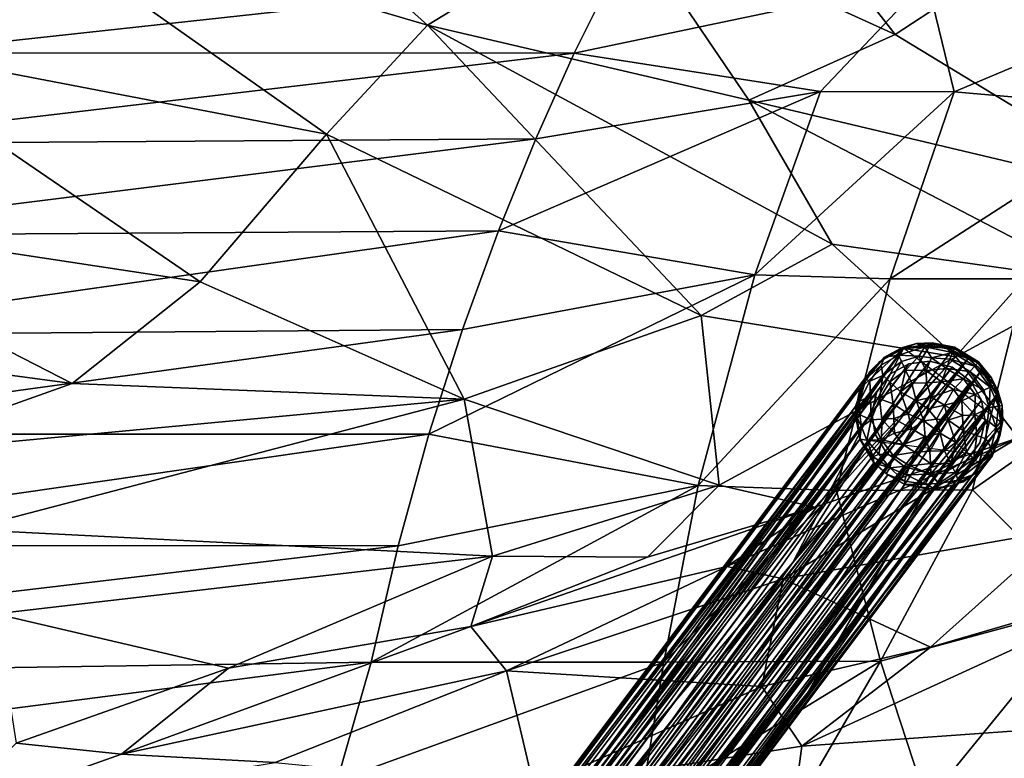
# Model space of a CAD drawing. Units: inches. Extents: x -15.9 to 14.7, y -14.6 to 15.5.
# Drawn here: x 4.5 to 9.2, y 8.1 to 11.7 of the extents above; entities that cross this region are included whole.
import ezdxf

# ---------------------------------------------------------------- set-up
doc = ezdxf.new("R2010")
doc.units = ezdxf.units.IN
doc.header["$MEASUREMENT"] = 0
for name, color, linetype in [('SEAT-BASE', 5, 'Continuous'), ('SEAT-FABRIC', 5, 'Continuous'), ('SEAT-GLIDE', 5, 'Continuous'), ('SEAT-SHELL', 5, 'Continuous')]:
    doc.layers.add(name, color=color, linetype=linetype)

msp = doc.modelspace()

# ---------------------------------------------------------------- linework, layer by layer
at = {"layer": 'SEAT-BASE'}
for points in [[(8.7468, 10.0907, 0.4173), (6.0732, 6.5474, 14.5433), (5.9632, 6.3351, 15.4772)], [(7.0436, 7.6859, 10.1266), (8.7468, 10.0907, 0.4173), (5.9632, 6.3351, 15.4772)], [(8.7468, 10.0907, 0.4173), (8.6333, 10.0296, 0.3806), (6.0218, 6.5289, 14.4829)], [(8.7468, 10.0907, 0.4173), (6.0218, 6.5289, 14.4829), (6.0732, 6.5474, 14.5433)], [(8.2181, 9.0683, 4.5108), (8.7468, 10.0907, 0.4173), (7.0436, 7.6859, 10.1266)], [(8.874, 10.1066, 0.4451), (8.7468, 10.0907, 0.4173), (8.2181, 9.0683, 4.5108)], [(8.9798, 10.0851, 0.4597), (8.874, 10.1066, 0.4451), (8.2181, 9.0683, 4.5108)], [(8.2181, 9.0683, 4.5108), (9.0565, 10.0431, 0.4635), (8.9798, 10.0851, 0.4597)], [(5.9643, 6.4843, 14.4331), (6.0218, 6.5289, 14.4829), (8.6333, 10.0296, 0.3806)], [(8.6333, 10.0296, 0.3806), (8.5642, 9.9527, 0.3484), (5.9643, 6.4843, 14.4331)], [(6.0102, 6.3446, 15.0708), (8.8722, 10.0303, 0.4257), (6.7412, 7.1855, 11.7858)], [(8.8722, 10.0303, 0.4257), (6.0102, 6.3446, 15.0708), (8.772, 10.0183, 0.4039)], [(8.2181, 9.0683, 4.5108), (6.3386, 6.4525, 14.8441), (9.0565, 10.0431, 0.4635)], [(9.0565, 10.0431, 0.4635), (6.3386, 6.4525, 14.8441), (6.3487, 6.3768, 15.0223)], [(9.1194, 9.9881, 0.4616), (9.0565, 10.0431, 0.4635), (6.3487, 6.3768, 15.0223)], [(8.9793, 10.0011, 0.4385), (6.7412, 7.1855, 11.7858), (8.8722, 10.0303, 0.4257)], [(5.9004, 6.2591, 15.2072), (8.772, 10.0183, 0.4039), (6.0102, 6.3446, 15.0708)], [(8.772, 10.0183, 0.4039), (5.9004, 6.2591, 15.2072), (8.685, 9.9704, 0.3755)], [(9.0678, 9.9328, 0.438), (6.2061, 6.2937, 15.2348), (8.9793, 10.0011, 0.4385)], [(6.7412, 7.1855, 11.7858), (8.9793, 10.0011, 0.4385), (6.2061, 6.2937, 15.2348)], [(6.3487, 6.3768, 15.0223), (6.3991, 6.3279, 15.0155), (9.1194, 9.9881, 0.4616)], [(8.4077, 8.9295, 4.4649), (9.1194, 9.9881, 0.4616), (6.3991, 6.3279, 15.0155)], [(9.1924, 9.8681, 0.4453), (9.1194, 9.9881, 0.4616), (8.4077, 8.9295, 4.4649)], [(8.5642, 9.9527, 0.3484), (8.5167, 9.8131, 0.3045), (5.8923, 6.3649, 14.3919)], [(5.8923, 6.3649, 14.3919), (5.9175, 6.4214, 14.4097), (8.5642, 9.9527, 0.3484)], [(6.4892, 7.0488, 11.7001), (8.685, 9.9704, 0.3755), (5.9004, 6.2591, 15.2072)], [(5.9175, 6.4214, 14.4097), (5.9643, 6.4843, 14.4331), (8.5642, 9.9527, 0.3484)], [(8.685, 9.9704, 0.3755), (6.4892, 7.0488, 11.7001), (8.6197, 9.8861, 0.3421)], [(6.2061, 6.2937, 15.2348), (9.0678, 9.9328, 0.438), (6.2911, 6.2143, 15.2578)], [(9.1203, 9.8447, 0.4258), (6.2911, 6.2143, 15.2578), (9.0678, 9.9328, 0.438)], [(6.3385, 6.137, 15.2344), (6.2911, 6.2143, 15.2578), (9.1203, 9.8447, 0.4258)], [(9.137, 9.7451, 0.404), (6.3385, 6.137, 15.2344), (9.1203, 9.8447, 0.4258)], [(9.1924, 9.8681, 0.4453), (8.4077, 8.9295, 4.4649), (6.4374, 6.2716, 15.0064)], [(9.1924, 9.8681, 0.4453), (6.4374, 6.2716, 15.0064), (6.4642, 6.2118, 14.9935)], [(6.4608, 6.9403, 11.6713), (8.6197, 9.8861, 0.3421), (6.4892, 7.0488, 11.7001)], [(8.6197, 9.8861, 0.3421), (6.4608, 6.9403, 11.6713), (8.5949, 9.7815, 0.3113)], [(8.4583, 8.7886, 4.4391), (9.1924, 9.8681, 0.4453), (6.4642, 6.2118, 14.9935)], [(9.214, 9.7253, 0.4136), (9.1924, 9.8681, 0.4453), (8.4583, 8.7886, 4.4391)], [(7.0137, 7.7263, 8.3038), (5.879, 6.3118, 14.3702), (8.5167, 9.8131, 0.3045)], [(5.879, 6.3118, 14.3702), (5.8923, 6.3649, 14.3919), (8.5167, 9.8131, 0.3045)], [(8.5167, 9.8131, 0.3045), (8.5399, 9.6585, 0.2702), (7.0137, 7.7263, 8.3038)], [(5.8256, 5.9693, 15.1147), (8.5949, 9.7815, 0.3113), (6.4608, 6.9403, 11.6713)], [(8.5949, 9.7815, 0.3113), (5.8256, 5.9693, 15.1147), (8.6116, 9.6819, 0.2895)], [(6.3385, 6.137, 15.2344), (9.137, 9.7451, 0.404), (6.3555, 6.034, 15.2108)], [(9.1122, 9.6406, 0.3732), (6.3555, 6.034, 15.2108), (9.137, 9.7451, 0.404)], [(9.2008, 9.6523, 0.3928), (9.214, 9.7253, 0.4136), (6.4658, 6.0047, 14.946)], [(9.214, 9.7253, 0.4136), (6.4768, 6.059, 14.9652), (6.4658, 6.0047, 14.946)], [(6.4802, 6.1099, 14.9765), (6.4768, 6.059, 14.9652), (9.214, 9.7253, 0.4136)], [(9.214, 9.7253, 0.4136), (8.4583, 8.7886, 4.4391), (6.4802, 6.1099, 14.9765)], [(6.5195, 6.7415, 11.6793), (8.6116, 9.6819, 0.2895), (5.8256, 5.9693, 15.1147)], [(7.0137, 7.7263, 8.3038), (8.5399, 9.6585, 0.2702), (5.8816, 6.1871, 14.3424)], [(8.5399, 9.6585, 0.2702), (5.8999, 6.1164, 14.3455), (5.8816, 6.1871, 14.3424)], [(8.5399, 9.6585, 0.2702), (5.929, 6.0584, 14.342), (5.8999, 6.1164, 14.3455)], [(8.5399, 9.6585, 0.2702), (8.6063, 9.5454, 0.2543), (5.929, 6.0584, 14.342)], [(9.2008, 9.6523, 0.3928), (6.4658, 6.0047, 14.946), (6.4428, 5.9491, 14.921)], [(9.167, 9.5752, 0.3671), (9.2008, 9.6523, 0.3928), (6.4428, 5.9491, 14.921)], [(8.6116, 9.6819, 0.2895), (6.5195, 6.7415, 11.6793), (8.664, 9.5938, 0.2773)], [(9.0469, 9.5562, 0.3398), (6.3284, 5.9272, 15.1757), (9.1122, 9.6406, 0.3732)], [(6.3555, 6.034, 15.2108), (9.1122, 9.6406, 0.3732), (6.3284, 5.9272, 15.1757)], [(5.9593, 5.8143, 15.1076), (8.664, 9.5938, 0.2773), (6.5195, 6.7415, 11.6793)], [(8.664, 9.5938, 0.2773), (5.9593, 5.8143, 15.1076), (8.7525, 9.5255, 0.2768)], [(9.1073, 9.5039, 0.3381), (9.167, 9.5752, 0.3671), (6.4081, 5.8966, 14.9149)], [(9.167, 9.5752, 0.3671), (6.4428, 5.9491, 14.921), (6.4081, 5.8966, 14.9149)], [(5.9928, 6.0044, 14.2892), (5.929, 6.0584, 14.342), (8.6063, 9.5454, 0.2543)], [(6.0295, 5.7305, 15.3248), (8.7525, 9.5255, 0.2768), (5.9593, 5.8143, 15.1076)], [(8.6063, 9.5454, 0.2543), (8.6717, 9.4869, 0.252), (5.9928, 6.0044, 14.2892)], [(8.7525, 9.5255, 0.2768), (6.0295, 5.7305, 15.3248), (8.8597, 9.4963, 0.2896)], [(6.3284, 5.9272, 15.1757), (9.0469, 9.5562, 0.3398), (6.2646, 5.8481, 15.1379)], [(8.9599, 9.5084, 0.3115), (6.2646, 5.8481, 15.1379), (9.0469, 9.5562, 0.3398)], [(8.6717, 9.4869, 0.252), (6.0592, 5.9425, 14.3232), (5.9928, 6.0044, 14.2892)], [(6.1583, 5.7668, 15.2578), (8.8597, 9.4963, 0.2896), (6.0295, 5.7305, 15.3248)], [(8.6717, 9.4869, 0.252), (6.1123, 5.9224, 14.314), (6.0592, 5.9425, 14.3232)], [(6.1123, 5.9224, 14.314), (8.6717, 9.4869, 0.252), (8.7523, 9.4413, 0.2557)], [(8.8597, 9.4963, 0.2896), (6.1583, 5.7668, 15.2578), (8.9599, 9.5084, 0.3115)], [(6.2646, 5.8481, 15.1379), (8.9599, 9.5084, 0.3115), (6.1583, 5.7668, 15.2578)], [(6.4081, 5.8966, 14.9149), (6.4769, 5.9957, 14.3821), (9.1073, 9.5039, 0.3381)], [(9.1073, 9.5039, 0.3381), (6.4769, 5.9957, 14.3821), (8.2928, 8.4519, 4.3676)], [(8.9867, 9.4355, 0.2983), (9.1073, 9.5039, 0.3381), (8.2928, 8.4519, 4.3676)], [(6.18, 5.906, 14.313), (6.1123, 5.9224, 14.314), (8.7523, 9.4413, 0.2557)], [(8.7523, 9.4413, 0.2557), (8.8579, 9.42, 0.2702), (6.18, 5.906, 14.313)], [(7.1653, 7.0482, 9.7689), (6.18, 5.906, 14.313), (8.8579, 9.42, 0.2702)], [(8.8579, 9.42, 0.2702), (8.2928, 8.4519, 4.3676), (7.1653, 7.0482, 9.7689)], [(8.8579, 9.42, 0.2702), (8.9867, 9.4355, 0.2983), (8.2928, 8.4519, 4.3676)], [(8.2181, 9.0683, 4.5108), (6.3196, 6.5815, 14.4792), (6.3386, 6.4525, 14.8441)], [(8.2181, 9.0683, 4.5108), (7.0436, 7.6859, 10.1266), (6.3196, 6.5815, 14.4792)], [(6.3991, 6.3279, 15.0155), (6.4374, 6.2716, 15.0064), (8.4077, 8.9295, 4.4649)], [(6.4642, 6.2118, 14.9935), (6.4756, 6.1568, 14.9882), (8.4583, 8.7886, 4.4391)], [(8.4583, 8.7886, 4.4391), (6.4756, 6.1568, 14.9882), (6.4802, 6.1099, 14.9765)], [(7.1653, 7.0482, 9.7689), (8.2928, 8.4519, 4.3676), (6.3805, 5.9447, 14.2646)], [(8.2928, 8.4519, 4.3676), (6.4381, 5.968, 14.321), (6.3805, 5.9447, 14.2646)], [(6.4769, 5.9957, 14.3821), (6.4381, 5.968, 14.321), (8.2928, 8.4519, 4.3676)]]:
    msp.add_3dface(points, dxfattribs=at)
for points, invisible_edges in [([(8.6333, 10.0296, 0.3806), (8.7468, 10.0907, 0.4173), (8.685, 9.9704, 0.3755)], 14), ([(8.7468, 10.0907, 0.4173), (8.772, 10.0183, 0.4039), (8.685, 9.9704, 0.3755)], 13), ([(8.7468, 10.0907, 0.4173), (8.874, 10.1066, 0.4451), (8.772, 10.0183, 0.4039)], 14), ([(8.8722, 10.0303, 0.4257), (8.772, 10.0183, 0.4039), (8.874, 10.1066, 0.4451)], 14), ([(8.874, 10.1066, 0.4451), (8.9798, 10.0851, 0.4597), (8.8722, 10.0303, 0.4257)], 14), ([(8.9793, 10.0011, 0.4385), (8.8722, 10.0303, 0.4257), (8.9798, 10.0851, 0.4597)], 14), ([(8.9798, 10.0851, 0.4597), (9.0565, 10.0431, 0.4635), (8.9793, 10.0011, 0.4385)], 14), ([(8.5642, 9.9527, 0.3484), (8.6333, 10.0296, 0.3806), (8.685, 9.9704, 0.3755)], 14), ([(9.0678, 9.9328, 0.438), (8.9793, 10.0011, 0.4385), (9.0565, 10.0431, 0.4635)], 14), ([(9.0565, 10.0431, 0.4635), (9.1194, 9.9881, 0.4616), (9.0678, 9.9328, 0.438)], 14), ([(9.1194, 9.9881, 0.4616), (9.1924, 9.8681, 0.4453), (9.0678, 9.9328, 0.438)], 14), ([(8.5167, 9.8131, 0.3045), (8.5642, 9.9527, 0.3484), (8.6197, 9.8861, 0.3421)], 14), ([(8.685, 9.9704, 0.3755), (8.6197, 9.8861, 0.3421), (8.5642, 9.9527, 0.3484)], 14), ([(9.1203, 9.8447, 0.4258), (9.0678, 9.9328, 0.438), (9.1924, 9.8681, 0.4453)], 14), ([(8.6197, 9.8861, 0.3421), (8.5949, 9.7815, 0.3113), (8.5167, 9.8131, 0.3045)], 14), ([(9.1203, 9.8447, 0.4258), (9.1924, 9.8681, 0.4453), (9.214, 9.7253, 0.4136)], 13), ([(9.137, 9.7451, 0.404), (9.1203, 9.8447, 0.4258), (9.214, 9.7253, 0.4136)], 14), ([(8.5949, 9.7815, 0.3113), (8.6116, 9.6819, 0.2895), (8.5167, 9.8131, 0.3045)], 14), ([(8.5399, 9.6585, 0.2702), (8.5167, 9.8131, 0.3045), (8.6116, 9.6819, 0.2895)], 14), ([(9.1122, 9.6406, 0.3732), (9.137, 9.7451, 0.404), (9.2008, 9.6523, 0.3928)], 14), ([(9.214, 9.7253, 0.4136), (9.2008, 9.6523, 0.3928), (9.137, 9.7451, 0.404)], 14), ([(8.5399, 9.6585, 0.2702), (8.6116, 9.6819, 0.2895), (8.6063, 9.5454, 0.2543)], 3), ([(8.6116, 9.6819, 0.2895), (8.664, 9.5938, 0.2773), (8.6063, 9.5454, 0.2543)], 14), ([(9.2008, 9.6523, 0.3928), (9.167, 9.5752, 0.3671), (9.1122, 9.6406, 0.3732)], 14), ([(9.0469, 9.5562, 0.3398), (9.1122, 9.6406, 0.3732), (9.167, 9.5752, 0.3671)], 14), ([(8.6717, 9.4869, 0.252), (8.6063, 9.5454, 0.2543), (8.664, 9.5938, 0.2773)], 14), ([(8.664, 9.5938, 0.2773), (8.7525, 9.5255, 0.2768), (8.6717, 9.4869, 0.252)], 14), ([(9.167, 9.5752, 0.3671), (9.1073, 9.5039, 0.3381), (9.0469, 9.5562, 0.3398)], 14), ([(8.7523, 9.4413, 0.2557), (8.6717, 9.4869, 0.252), (8.7525, 9.5255, 0.2768)], 14), ([(8.7525, 9.5255, 0.2768), (8.8597, 9.4963, 0.2896), (8.7523, 9.4413, 0.2557)], 14), ([(8.9867, 9.4355, 0.2983), (8.9599, 9.5084, 0.3115), (9.0469, 9.5562, 0.3398)], 13), ([(9.1073, 9.5039, 0.3381), (8.9867, 9.4355, 0.2983), (9.0469, 9.5562, 0.3398)], 14), ([(8.8579, 9.42, 0.2702), (8.7523, 9.4413, 0.2557), (8.8597, 9.4963, 0.2896)], 14), ([(8.9867, 9.4355, 0.2983), (8.8579, 9.42, 0.2702), (8.8597, 9.4963, 0.2896)], 14), ([(8.8597, 9.4963, 0.2896), (8.9599, 9.5084, 0.3115), (8.9867, 9.4355, 0.2983)], 14)]:
    msp.add_3dface(points, dxfattribs=dict(at, invisible_edges=invisible_edges))
at = {"layer": 'SEAT-FABRIC'}
for points in [[(6.4706, 11.6361, 25.9065), (5.229, 12.7484, 27.7203), (4.3718, 12.2552, 27.7926)], [(6.4706, 11.6361, 25.9065), (7.3855, 12.1937, 25.7567), (5.229, 12.7484, 27.7203)], [(7.3855, 12.1937, 25.7567), (8.7066, 11.5923, 24.2194), (7.9095, 12.6167, 25.5683)], [(8.7066, 11.5923, 24.2194), (9.2143, 11.924, 23.8078), (7.9095, 12.6167, 25.5683)], [(9.2143, 11.924, 23.8078), (10.2833, 11.2388, 22.3807), (9.3433, 12.4377, 23.7247)], [(5.987, 11.1159, 25.6487), (4.3718, 12.2552, 27.7926), (3.7135, 11.5521, 27.3736)], [(6.4706, 11.6361, 25.9065), (4.3718, 12.2552, 27.7926), (5.987, 11.1159, 25.6487)], [(9.2365, 12.2719, 20.3908), (9.5776, 11.5843, 19.9016), (9.1396, 12.164, 20.5976)], [(8.0063, 11.2778, 24.6216), (7.3855, 12.1937, 25.7567), (6.4706, 11.6361, 25.9065)], [(8.0063, 11.2778, 24.6216), (8.7066, 11.5923, 24.2194), (7.3855, 12.1937, 25.7567)], [(10.0024, 10.8049, 22.5977), (9.2143, 11.924, 23.8078), (8.7066, 11.5923, 24.2194)], [(10.0024, 10.8049, 22.5977), (10.2833, 11.2388, 22.3807), (9.2143, 11.924, 23.8078)], [(5.987, 11.1159, 25.6487), (7.7791, 10.2488, 23.8541), (6.4706, 11.6361, 25.9065)], [(7.7791, 10.2488, 23.8541), (8.4049, 10.589, 23.7702), (6.4706, 11.6361, 25.9065)], [(6.4706, 11.6361, 25.9065), (8.4049, 10.589, 23.7702), (8.0063, 11.2778, 24.6216)], [(10.0024, 10.8049, 22.5977), (8.7066, 11.5923, 24.2194), (8.0063, 11.2778, 24.6216)], [(3.168, 10.7458, 26.5844), (5.383, 10.4101, 25.09), (3.7135, 11.5521, 27.3736)], [(3.7135, 11.5521, 27.3736), (5.383, 10.4101, 25.09), (5.987, 11.1159, 25.6487)], [(9.6672, 10.4125, 22.7271), (10.0024, 10.8049, 22.5977), (8.0063, 11.2778, 24.6216)], [(9.6672, 10.4125, 22.7271), (8.0063, 11.2778, 24.6216), (8.4049, 10.589, 23.7702)], [(5.383, 10.4101, 25.09), (6.6461, 9.8487, 23.9024), (5.987, 11.1159, 25.6487)], [(6.6461, 9.8487, 23.9024), (7.7791, 10.2488, 23.8541), (5.987, 11.1159, 25.6487)], [(4.7706, 9.9235, 24.6689), (3.168, 10.7458, 26.5844), (2.6183, 10.2124, 25.9773)], [(4.7706, 9.9235, 24.6689), (5.383, 10.4101, 25.09), (3.168, 10.7458, 26.5844)], [(8.997, 10.0512, 22.9879), (8.4049, 10.589, 23.7702), (7.7791, 10.2488, 23.8541)], [(8.4049, 10.589, 23.7702), (8.997, 10.0512, 22.9879), (9.6672, 10.4125, 22.7271)], [(6.6461, 9.8487, 23.9024), (5.383, 10.4101, 25.09), (4.7706, 9.9235, 24.6689)], [(8.997, 10.0512, 22.9879), (9.2954, 9.6644, 22.0267), (9.6672, 10.4125, 22.7271)], [(7.7791, 10.2488, 23.8541), (6.6461, 9.8487, 23.9024), (7.8648, 9.438, 23.0585)], [(7.8648, 9.438, 23.0585), (8.997, 10.0512, 22.9879), (7.7791, 10.2488, 23.8541)], [(2.6183, 10.2124, 25.9773), (3.8186, 9.5848, 24.5081), (4.7706, 9.9235, 24.6689)], [(8.997, 10.0512, 22.9879), (7.8648, 9.438, 23.0585), (8.3229, 9.3329, 22.2633)], [(8.3229, 9.3329, 22.2633), (9.2954, 9.6644, 22.0267), (8.997, 10.0512, 22.9879)], [(4.7706, 9.9235, 24.6689), (3.8186, 9.5848, 24.5081), (6.6461, 9.8487, 23.9024)], [(3.8186, 9.5848, 24.5081), (4.265, 9.2264, 23.8482), (6.6461, 9.8487, 23.9024)], [(6.7818, 9.0992, 23.1657), (6.6461, 9.8487, 23.9024), (4.265, 9.2264, 23.8482)], [(6.7818, 9.0992, 23.1657), (7.8648, 9.438, 23.0585), (6.6461, 9.8487, 23.9024)], [(7.9025, 9.049, 22.1618), (9.2954, 9.6644, 22.0267), (8.3229, 9.3329, 22.2633)], [(8.1711, 8.9901, 22.078), (9.2954, 9.6644, 22.0267), (7.9025, 9.049, 22.1618)], [(8.1711, 8.9901, 22.078), (9.502, 9.224, 21.9615), (9.2954, 9.6644, 22.0267)], [(7.5224, 9.0935, 22.746), (7.8648, 9.438, 23.0585), (6.7818, 9.0992, 23.1657)], [(7.5224, 9.0935, 22.746), (8.3229, 9.3329, 22.2633), (7.8648, 9.438, 23.0585)], [(7.9025, 9.049, 22.1618), (8.3229, 9.3329, 22.2633), (6.678, 8.7621, 22.8344)], [(6.678, 8.7621, 22.8344), (8.3229, 9.3329, 22.2633), (7.5224, 9.0935, 22.746)], [(4.4046, 8.8235, 23.3975), (6.7818, 9.0992, 23.1657), (4.265, 9.2264, 23.8482)], [(8.1711, 8.9901, 22.078), (8.8763, 8.6635, 22.0136), (9.502, 9.224, 21.9615)], [(8.8763, 8.6635, 22.0136), (10.0233, 8.998, 21.7832), (9.502, 9.224, 21.9615)], [(4.4046, 8.8235, 23.3975), (5.5196, 8.5629, 23.0123), (6.7818, 9.0992, 23.1657)], [(6.678, 8.7621, 22.8344), (6.7818, 9.0992, 23.1657), (5.5196, 8.5629, 23.0123)], [(6.678, 8.7621, 22.8344), (7.5224, 9.0935, 22.746), (6.7818, 9.0992, 23.1657)], [(6.848, 8.5499, 22.1697), (7.9025, 9.049, 22.1618), (6.678, 8.7621, 22.8344)], [(8.1711, 8.9901, 22.078), (7.9025, 9.049, 22.1618), (6.848, 8.5499, 22.1697)], [(8.2606, 8.1905, 22.0604), (10.2488, 8.3325, 21.443), (10.0233, 8.998, 21.7832)], [(8.8763, 8.6635, 22.0136), (8.2606, 8.1905, 22.0604), (10.0233, 8.998, 21.7832)], [(8.0697, 8.4761, 22.1341), (8.1711, 8.9901, 22.078), (6.848, 8.5499, 22.1697)], [(8.0697, 8.4761, 22.1341), (8.8763, 8.6635, 22.0136), (8.1711, 8.9901, 22.078)], [(4.503, 8.2042, 22.9082), (5.5196, 8.5629, 23.0123), (4.4046, 8.8235, 23.3975)], [(6.848, 8.5499, 22.1697), (6.678, 8.7621, 22.8344), (5.0064, 8.1521, 22.6799)], [(5.0064, 8.1521, 22.6799), (6.678, 8.7621, 22.8344), (5.5196, 8.5629, 23.0123)], [(8.0697, 8.4761, 22.1341), (8.2606, 8.1905, 22.0604), (8.8763, 8.6635, 22.0136)], [(4.503, 8.2042, 22.9082), (5.0064, 8.1521, 22.6799), (5.5196, 8.5629, 23.0123)], [(5.7421, 8.1129, 22.1709), (6.848, 8.5499, 22.1697), (5.0064, 8.1521, 22.6799)], [(6.9807, 7.9892, 22.2058), (6.848, 8.5499, 22.1697), (5.7421, 8.1129, 22.1709)], [(6.9807, 7.9892, 22.2058), (8.0697, 8.4761, 22.1341), (6.848, 8.5499, 22.1697)], [(6.9807, 7.9892, 22.2058), (8.2606, 8.1905, 22.0604), (8.0697, 8.4761, 22.1341)], [(8.1921, 7.6794, 21.8294), (10.2488, 8.3325, 21.443), (8.2606, 8.1905, 22.0604)], [(10.6615, 7.9855, 21.2534), (10.2488, 8.3325, 21.443), (8.1921, 7.6794, 21.8294)], [(4.1479, 7.8475, 22.6089), (5.0064, 8.1521, 22.6799), (4.503, 8.2042, 22.9082)], [(4.1479, 7.8475, 22.6089), (5.7421, 8.1129, 22.1709), (5.0064, 8.1521, 22.6799)], [(8.1921, 7.6794, 21.8294), (8.2606, 8.1905, 22.0604), (6.9807, 7.9892, 22.2058)]]:
    msp.add_3dface(points, dxfattribs=at)
at = {"layer": 'SEAT-GLIDE'}
for points, invisible_edges in [([(8.5858, 9.9812, 0.3596), (8.7458, 10.0925, 0.4175), (8.5379, 9.8987, 0.3299)], 1), ([(8.6661, 10.0565, 0.3936), (8.7458, 10.0925, 0.4175), (8.5858, 9.9812, 0.3596)], 2), ([(8.7458, 10.0925, 0.4175), (8.6661, 10.0565, 0.3936), (9.218, 9.7337, 0.4164)], 2), ([(8.6661, 10.0565, 0.3936), (8.5858, 9.9812, 0.3596), (9.1698, 9.5771, 0.3681)], 14), ([(9.218, 9.7337, 0.4164), (8.6661, 10.0565, 0.3936), (9.1698, 9.5771, 0.3681)], 3), ([(9.1698, 9.5771, 0.3681), (8.5858, 9.9812, 0.3596), (8.5379, 9.8987, 0.3299)], 13), ([(9.1698, 9.5771, 0.3681), (8.5379, 9.8987, 0.3299), (8.515, 9.7796, 0.2958)], 13), ([(9.1698, 9.5771, 0.3681), (8.515, 9.7796, 0.2958), (8.5375, 9.6575, 0.2695)], 1)]:
    msp.add_3dface(points, dxfattribs=dict(at, invisible_edges=invisible_edges))
for points in [[(8.6661, 10.0565, 0.3936), (8.7414, 10.0959, 0.3677), (8.6564, 10.0499, 0.3162)], [(8.7414, 10.0959, 0.3677), (8.7437, 10.0902, 0.2911), (8.6564, 10.0499, 0.3162)], [(8.6564, 10.0499, 0.3162), (8.7437, 10.0902, 0.2911), (8.7219, 10.0591, 0.2202)], [(8.6661, 10.0565, 0.3936), (8.7458, 10.0925, 0.4175), (8.7414, 10.0959, 0.3677)], [(8.8483, 10.0992, 0.2368), (8.82, 10.0551, 0.1574), (8.7219, 10.0591, 0.2202)], [(8.7437, 10.0902, 0.2911), (8.8483, 10.0992, 0.2368), (8.7219, 10.0591, 0.2202)], [(8.8094, 10.1151, 0.351), (8.7414, 10.0959, 0.3677), (8.7458, 10.0925, 0.4175)], [(8.7414, 10.0959, 0.3677), (8.8094, 10.1151, 0.351), (8.7437, 10.0902, 0.2911)], [(8.8094, 10.1151, 0.351), (8.8483, 10.0992, 0.2368), (8.7437, 10.0902, 0.2911)], [(8.8094, 10.1151, 0.351), (8.7458, 10.0925, 0.4175), (8.8264, 10.107, 0.4363)], [(8.8842, 10.118, 0.3838), (8.8846, 10.1117, 0.2904), (8.8094, 10.1151, 0.351)], [(8.8264, 10.107, 0.4363), (8.8842, 10.118, 0.3838), (8.8094, 10.1151, 0.351)], [(8.8094, 10.1151, 0.351), (8.8846, 10.1117, 0.2904), (8.8483, 10.0992, 0.2368)], [(8.8483, 10.0992, 0.2368), (8.8809, 10.047, 0.1434), (8.82, 10.0551, 0.1574)], [(8.8264, 10.107, 0.4363), (8.9356, 10.0995, 0.455), (8.8842, 10.118, 0.3838)], [(8.8846, 10.1117, 0.2904), (8.9884, 10.0916, 0.2895), (8.8483, 10.0992, 0.2368)], [(8.8483, 10.0992, 0.2368), (8.9807, 10.0712, 0.2191), (8.8809, 10.047, 0.1434)], [(8.9884, 10.0916, 0.2895), (8.9807, 10.0712, 0.2191), (8.8483, 10.0992, 0.2368)], [(8.9891, 10.0944, 0.4088), (8.9906, 10.0971, 0.3476), (8.8842, 10.118, 0.3838)], [(8.8842, 10.118, 0.3838), (8.9906, 10.0971, 0.3476), (8.8846, 10.1117, 0.2904)], [(8.9891, 10.0944, 0.4088), (8.8842, 10.118, 0.3838), (8.9356, 10.0995, 0.455)], [(8.9906, 10.0971, 0.3476), (8.9884, 10.0916, 0.2895), (8.8846, 10.1117, 0.2904)], [(8.9356, 10.0995, 0.455), (9.0558, 10.045, 0.4639), (8.9891, 10.0944, 0.4088)], [(8.9884, 10.0916, 0.2895), (9.1017, 10.022, 0.2891), (8.9807, 10.0712, 0.2191)], [(8.9906, 10.0971, 0.3476), (9.1058, 10.0265, 0.3471), (8.9884, 10.0916, 0.2895)], [(9.1058, 10.0265, 0.3471), (9.1017, 10.022, 0.2891), (8.9884, 10.0916, 0.2895)], [(8.9891, 10.0944, 0.4088), (9.1034, 10.0247, 0.4085), (8.9906, 10.0971, 0.3476)], [(9.1034, 10.0247, 0.4085), (8.9891, 10.0944, 0.4088), (9.0558, 10.045, 0.4639)], [(9.1034, 10.0247, 0.4085), (9.1058, 10.0265, 0.3471), (8.9906, 10.0971, 0.3476)], [(8.5858, 9.9812, 0.3596), (8.6564, 10.0499, 0.3162), (8.5662, 9.9449, 0.2907)], [(8.6564, 10.0499, 0.3162), (8.6402, 10.0114, 0.2387), (8.5662, 9.9449, 0.2907)], [(8.5858, 9.9812, 0.3596), (8.6661, 10.0565, 0.3936), (8.6564, 10.0499, 0.3162)], [(8.6564, 10.0499, 0.3162), (8.7219, 10.0591, 0.2202), (8.6402, 10.0114, 0.2387)], [(8.6402, 10.0114, 0.2387), (8.7219, 10.0591, 0.2202), (8.6475, 9.9621, 0.1588)], [(8.7219, 10.0591, 0.2202), (8.7366, 10.0286, 0.1582), (8.6475, 9.9621, 0.1588)], [(8.7219, 10.0591, 0.2202), (8.82, 10.0551, 0.1574), (8.7366, 10.0286, 0.1582)], [(8.7366, 10.0286, 0.1582), (8.82, 10.0551, 0.1574), (8.7565, 9.9873, 0.1038)], [(8.82, 10.0551, 0.1574), (8.8544, 9.9856, 0.0802), (8.7565, 9.9873, 0.1038)], [(8.82, 10.0551, 0.1574), (8.8809, 10.047, 0.1434), (8.8544, 9.9856, 0.0802)], [(8.8809, 10.047, 0.1434), (8.9523, 9.9962, 0.1029), (8.8544, 9.9856, 0.0802)], [(8.9807, 10.0712, 0.2191), (8.9686, 10.0393, 0.1572), (8.8809, 10.047, 0.1434)], [(8.9686, 10.0393, 0.1572), (8.9523, 9.9962, 0.1029), (8.8809, 10.047, 0.1434)], [(8.9686, 10.0393, 0.1572), (9.0639, 9.9808, 0.1569), (8.9523, 9.9962, 0.1029)], [(8.9807, 10.0712, 0.2191), (9.0869, 10.006, 0.2187), (8.9686, 10.0393, 0.1572)], [(9.0869, 10.006, 0.2187), (9.0639, 9.9808, 0.1569), (8.9686, 10.0393, 0.1572)], [(9.1017, 10.022, 0.2891), (9.0869, 10.006, 0.2187), (8.9807, 10.0712, 0.2191)], [(9.0558, 10.045, 0.4639), (9.1385, 9.9672, 0.46), (9.1034, 10.0247, 0.4085)], [(8.5662, 9.9449, 0.2907), (8.6402, 10.0114, 0.2387), (8.5852, 9.9352, 0.2209)], [(8.5852, 9.9352, 0.2209), (8.6402, 10.0114, 0.2387), (8.6475, 9.9621, 0.1588)], [(8.6475, 9.9621, 0.1588), (8.7366, 10.0286, 0.1582), (8.6813, 9.9312, 0.1042)], [(8.7366, 10.0286, 0.1582), (8.7565, 9.9873, 0.1038), (8.6813, 9.9312, 0.1042)], [(8.6813, 9.9312, 0.1042), (8.7565, 9.9873, 0.1038), (8.7328, 9.8846, 0.0506)], [(8.7565, 9.9873, 0.1038), (8.787, 9.9248, 0.0503), (8.7328, 9.8846, 0.0506)], [(8.7565, 9.9873, 0.1038), (8.8544, 9.9856, 0.0802), (8.787, 9.9248, 0.0503)], [(8.8544, 9.9856, 0.0802), (8.8572, 9.9268, 0.0423), (8.787, 9.9248, 0.0503)], [(8.9523, 9.9962, 0.1029), (8.9281, 9.9309, 0.0497), (8.8544, 9.9856, 0.0802)], [(8.8544, 9.9856, 0.0802), (8.9281, 9.9309, 0.0497), (8.8572, 9.9268, 0.0423)], [(8.9523, 9.9962, 0.1029), (9.0328, 9.9468, 0.1027), (8.9281, 9.9309, 0.0497)], [(9.0639, 9.9808, 0.1569), (9.0328, 9.9468, 0.1027), (8.9523, 9.9962, 0.1029)], [(9.0869, 10.006, 0.2187), (9.1611, 9.9067, 0.2183), (9.0639, 9.9808, 0.1569)], [(9.1017, 10.022, 0.2891), (9.1808, 9.9163, 0.2887), (9.0869, 10.006, 0.2187)], [(9.1808, 9.9163, 0.2887), (9.1611, 9.9067, 0.2183), (9.0869, 10.006, 0.2187)], [(9.1058, 10.0265, 0.3471), (9.1676, 9.9505, 0.3847), (9.1017, 10.022, 0.2891)], [(9.1676, 9.9505, 0.3847), (9.1808, 9.9163, 0.2887), (9.1017, 10.022, 0.2891)], [(9.1034, 10.0247, 0.4085), (9.1676, 9.9505, 0.3847), (9.1058, 10.0265, 0.3471)], [(9.1676, 9.9505, 0.3847), (9.1034, 10.0247, 0.4085), (9.1385, 9.9672, 0.46)], [(8.5662, 9.9449, 0.2907), (8.5356, 9.8372, 0.2455), (8.5379, 9.8987, 0.3299)], [(8.5662, 9.9449, 0.2907), (8.5852, 9.9352, 0.2209), (8.5356, 9.8372, 0.2455)], [(8.5356, 9.8372, 0.2455), (8.5852, 9.9352, 0.2209), (8.589, 9.8669, 0.1589)], [(8.5379, 9.8987, 0.3299), (8.5858, 9.9812, 0.3596), (8.5662, 9.9449, 0.2907)], [(8.5852, 9.9352, 0.2209), (8.6475, 9.9621, 0.1588), (8.589, 9.8669, 0.1589)], [(8.589, 9.8669, 0.1589), (8.6475, 9.9621, 0.1588), (8.6319, 9.8508, 0.1043)], [(8.6475, 9.9621, 0.1588), (8.6813, 9.9312, 0.1042), (8.6319, 9.8508, 0.1043)], [(9.0328, 9.9468, 0.1027), (8.9859, 9.8951, 0.0495), (8.9281, 9.9309, 0.0497)], [(9.0328, 9.9468, 0.1027), (9.0888, 9.8716, 0.1024), (8.9859, 9.8951, 0.0495)], [(9.0639, 9.9808, 0.1569), (9.1303, 9.8918, 0.1565), (9.0328, 9.9468, 0.1027)], [(9.1303, 9.8918, 0.1565), (9.0888, 9.8716, 0.1024), (9.0328, 9.9468, 0.1027)], [(9.1611, 9.9067, 0.2183), (9.1303, 9.8918, 0.1565), (9.0639, 9.9808, 0.1569)], [(9.1385, 9.9672, 0.46), (9.1973, 9.8613, 0.4444), (9.1676, 9.9505, 0.3847)], [(9.1676, 9.9505, 0.3847), (9.1977, 9.89, 0.3833), (9.1808, 9.9163, 0.2887)], [(9.1977, 9.89, 0.3833), (9.1676, 9.9505, 0.3847), (9.1973, 9.8613, 0.4444)], [(8.515, 9.7796, 0.2958), (8.5379, 9.8987, 0.3299), (8.5356, 9.8372, 0.2455)], [(8.6319, 9.8508, 0.1043), (8.6813, 9.9312, 0.1042), (8.697, 9.8268, 0.0507)], [(8.6813, 9.9312, 0.1042), (8.7328, 9.8846, 0.0506), (8.697, 9.8268, 0.0507)], [(8.7328, 9.8846, 0.0506), (8.787, 9.9248, 0.0503), (8.8077, 9.8409, 0.0157)], [(8.787, 9.9248, 0.0503), (8.8572, 9.9268, 0.0423), (8.8077, 9.8409, 0.0157)], [(8.8572, 9.9268, 0.0423), (8.8795, 9.8584, 0.0154), (8.8077, 9.8409, 0.0157)], [(8.8572, 9.9268, 0.0423), (8.9281, 9.9309, 0.0497), (8.8795, 9.8584, 0.0154)], [(8.9281, 9.9309, 0.0497), (8.9859, 9.8951, 0.0495), (8.8795, 9.8584, 0.0154)], [(8.9859, 9.8951, 0.0495), (8.942, 9.8201, 0.0151), (8.8795, 9.8584, 0.0154)], [(8.9859, 9.8951, 0.0495), (9.0261, 9.8409, 0.0493), (8.942, 9.8201, 0.0151)], [(9.0888, 9.8716, 0.1024), (9.0261, 9.8409, 0.0493), (8.9859, 9.8951, 0.0495)], [(9.1303, 9.8918, 0.1565), (9.1568, 9.8084, 0.1559), (9.0888, 9.8716, 0.1024)], [(9.1611, 9.9067, 0.2183), (9.1568, 9.8084, 0.1559), (9.1303, 9.8918, 0.1565)], [(9.2012, 9.816, 0.2529), (9.1568, 9.8084, 0.1559), (9.1611, 9.9067, 0.2183)], [(9.1808, 9.9163, 0.2887), (9.2012, 9.816, 0.2529), (9.1611, 9.9067, 0.2183)], [(9.1977, 9.89, 0.3833), (9.2177, 9.8189, 0.3482), (9.1808, 9.9163, 0.2887)], [(9.2177, 9.8189, 0.3482), (9.2012, 9.816, 0.2529), (9.1808, 9.9163, 0.2887)], [(9.1973, 9.8613, 0.4444), (9.2177, 9.8189, 0.3482), (9.1977, 9.89, 0.3833)], [(8.5356, 9.8372, 0.2455), (8.589, 9.8669, 0.1589), (8.5383, 9.7732, 0.2169)], [(8.5383, 9.7732, 0.2169), (8.589, 9.8669, 0.1589), (8.5921, 9.7505, 0.1302)], [(8.589, 9.8669, 0.1589), (8.6319, 9.8508, 0.1043), (8.5921, 9.7505, 0.1302)], [(8.5921, 9.7505, 0.1302), (8.6319, 9.8508, 0.1043), (8.6425, 9.753, 0.0811)], [(8.6319, 9.8508, 0.1043), (8.697, 9.8268, 0.0507), (8.6425, 9.753, 0.0811)], [(8.697, 9.8268, 0.0507), (8.7328, 9.8846, 0.0506), (8.7693, 9.7784, 0.0158)], [(8.7328, 9.8846, 0.0506), (8.8077, 9.8409, 0.0157), (8.7693, 9.7784, 0.0158)], [(8.7693, 9.7784, 0.0158), (8.8077, 9.8409, 0.0157), (8.8441, 9.7456, 0.0034)], [(8.8077, 9.8409, 0.0157), (8.8795, 9.8584, 0.0154), (8.8631, 9.8034, 0.0049)], [(8.8077, 9.8409, 0.0157), (8.8631, 9.8034, 0.0049), (8.8441, 9.7456, 0.0034)], [(8.8795, 9.8584, 0.0154), (8.942, 9.8201, 0.0151), (8.8631, 9.8034, 0.0049)], [(9.0261, 9.8409, 0.0493), (9.028, 9.7706, 0.0416), (8.942, 9.8201, 0.0151)], [(9.0888, 9.8716, 0.1024), (9.087, 9.7736, 0.0792), (9.0261, 9.8409, 0.0493)], [(9.087, 9.7736, 0.0792), (9.028, 9.7706, 0.0416), (9.0261, 9.8409, 0.0493)], [(9.1568, 9.8084, 0.1559), (9.087, 9.7736, 0.0792), (9.0888, 9.8716, 0.1024)], [(9.2177, 9.8189, 0.3482), (9.1973, 9.8613, 0.4444), (9.218, 9.7337, 0.4164)], [(8.5356, 9.8372, 0.2455), (8.5383, 9.7732, 0.2169), (8.515, 9.7796, 0.2958)], [(8.6425, 9.753, 0.0811), (8.697, 9.8268, 0.0507), (8.7011, 9.756, 0.043)], [(8.7011, 9.756, 0.043), (8.697, 9.8268, 0.0507), (8.7693, 9.7784, 0.0158)], [(8.8631, 9.8034, 0.0049), (8.9037, 9.7533, 0.0049), (8.8441, 9.7456, 0.0034)], [(8.942, 9.8201, 0.0151), (8.9037, 9.7533, 0.0049), (8.8631, 9.8034, 0.0049)], [(8.942, 9.8201, 0.0151), (8.9595, 9.7482, 0.015), (8.9037, 9.7533, 0.0049)], [(9.028, 9.7706, 0.0416), (8.9595, 9.7482, 0.015), (8.942, 9.8201, 0.0151)], [(9.1568, 9.8084, 0.1559), (9.1487, 9.7474, 0.1422), (9.087, 9.7736, 0.0792)], [(9.1902, 9.7128, 0.2179), (9.1487, 9.7474, 0.1422), (9.1568, 9.8084, 0.1559)], [(9.2012, 9.816, 0.2529), (9.1902, 9.7128, 0.2179), (9.1568, 9.8084, 0.1559)], [(9.214, 9.7444, 0.289), (9.1902, 9.7128, 0.2179), (9.2012, 9.816, 0.2529)], [(9.2177, 9.8189, 0.3482), (9.214, 9.7444, 0.289), (9.2012, 9.816, 0.2529)], [(9.2208, 9.7465, 0.3661), (9.214, 9.7444, 0.289), (9.2177, 9.8189, 0.3482)], [(9.2208, 9.7465, 0.3661), (9.2177, 9.8189, 0.3482), (9.218, 9.7337, 0.4164)], [(8.5375, 9.6575, 0.2695), (8.515, 9.7796, 0.2958), (8.5462, 9.7162, 0.2083)], [(8.5383, 9.7732, 0.2169), (8.5462, 9.7162, 0.2083), (8.515, 9.7796, 0.2958)], [(8.5462, 9.7162, 0.2083), (8.5383, 9.7732, 0.2169), (8.5921, 9.7505, 0.1302)], [(8.5462, 9.7162, 0.2083), (8.5921, 9.7505, 0.1302), (8.5713, 9.653, 0.1891)], [(8.5713, 9.653, 0.1891), (8.5921, 9.7505, 0.1302), (8.6408, 9.655, 0.1044)], [(8.5921, 9.7505, 0.1302), (8.6425, 9.753, 0.0811), (8.6408, 9.655, 0.1044)], [(8.6408, 9.655, 0.1044), (8.6425, 9.753, 0.0811), (8.7031, 9.6858, 0.0507)], [(8.6425, 9.753, 0.0811), (8.7011, 9.756, 0.043), (8.7031, 9.6858, 0.0507)], [(8.7011, 9.756, 0.043), (8.7693, 9.7784, 0.0158), (8.7869, 9.7066, 0.0158)], [(8.7031, 9.6858, 0.0507), (8.7011, 9.756, 0.043), (8.7869, 9.7066, 0.0158)], [(8.7869, 9.7066, 0.0158), (8.7693, 9.7784, 0.0158), (8.8441, 9.7456, 0.0034)], [(8.9212, 9.6858, 0.0152), (8.8441, 9.7456, 0.0034), (8.9037, 9.7533, 0.0049)], [(8.9595, 9.7482, 0.015), (8.9212, 9.6858, 0.0152), (8.9037, 9.7533, 0.0049)], [(8.9963, 9.642, 0.0494), (8.9212, 9.6858, 0.0152), (8.9595, 9.7482, 0.015)], [(9.028, 9.7706, 0.0416), (9.0321, 9.6998, 0.0493), (8.9595, 9.7482, 0.015)], [(9.0321, 9.6998, 0.0493), (8.9963, 9.642, 0.0494), (8.9595, 9.7482, 0.015)], [(9.087, 9.7736, 0.0792), (9.0321, 9.6998, 0.0493), (9.028, 9.7706, 0.0416)], [(9.0977, 9.6758, 0.1023), (9.0321, 9.6998, 0.0493), (9.087, 9.7736, 0.0792)], [(9.1487, 9.7474, 0.1422), (9.0977, 9.6758, 0.1023), (9.087, 9.7736, 0.0792)], [(9.141, 9.6598, 0.1564), (9.0977, 9.6758, 0.1023), (9.1487, 9.7474, 0.1422)], [(9.1902, 9.7128, 0.2179), (9.141, 9.6598, 0.1564), (9.1487, 9.7474, 0.1422)], [(9.218, 9.7337, 0.4164), (9.2072, 9.6738, 0.3089), (9.2208, 9.7465, 0.3661)], [(9.2208, 9.7465, 0.3661), (9.2072, 9.6738, 0.3089), (9.214, 9.7444, 0.289)], [(8.5462, 9.7162, 0.2083), (8.5713, 9.653, 0.1891), (8.5375, 9.6575, 0.2695)], [(8.7433, 9.6316, 0.0505), (8.7031, 9.6858, 0.0507), (8.7869, 9.7066, 0.0158)], [(8.7433, 9.6316, 0.0505), (8.7869, 9.7066, 0.0158), (8.8494, 9.6682, 0.0155)], [(8.8494, 9.6682, 0.0155), (8.7869, 9.7066, 0.0158), (8.8441, 9.7456, 0.0034)], [(8.9212, 9.6858, 0.0152), (8.8494, 9.6682, 0.0155), (8.8441, 9.7456, 0.0034)], [(9.0483, 9.5954, 0.1026), (8.9963, 9.642, 0.0494), (9.0321, 9.6998, 0.0493)], [(9.0977, 9.6758, 0.1023), (9.0483, 9.5954, 0.1026), (9.0321, 9.6998, 0.0493)], [(9.1902, 9.7128, 0.2179), (9.1661, 9.6155, 0.2364), (9.141, 9.6598, 0.1564)], [(9.2072, 9.6738, 0.3089), (9.1661, 9.6155, 0.2364), (9.1902, 9.7128, 0.2179)], [(9.218, 9.7337, 0.4164), (9.1698, 9.5771, 0.3681), (9.2072, 9.6738, 0.3089)], [(9.214, 9.7444, 0.289), (9.2072, 9.6738, 0.3089), (9.1902, 9.7128, 0.2179)], [(8.6044, 9.5453, 0.2539), (8.5375, 9.6575, 0.2695), (8.6021, 9.5725, 0.2136)], [(8.5713, 9.653, 0.1891), (8.6021, 9.5725, 0.2136), (8.5375, 9.6575, 0.2695)], [(8.6291, 9.5867, 0.1588), (8.5713, 9.653, 0.1891), (8.6408, 9.655, 0.1044)], [(8.6021, 9.5725, 0.2136), (8.5713, 9.653, 0.1891), (8.6291, 9.5867, 0.1588)], [(8.6291, 9.5867, 0.1588), (8.6408, 9.655, 0.1044), (8.6968, 9.5798, 0.1042)], [(8.6408, 9.655, 0.1044), (8.7031, 9.6858, 0.0507), (8.7433, 9.6316, 0.0505)], [(8.6968, 9.5798, 0.1042), (8.6408, 9.655, 0.1044), (8.7433, 9.6316, 0.0505)], [(8.801, 9.5958, 0.0503), (8.7433, 9.6316, 0.0505), (8.8494, 9.6682, 0.0155)], [(8.8718, 9.5998, 0.0423), (8.801, 9.5958, 0.0503), (8.8494, 9.6682, 0.0155)], [(8.8718, 9.5998, 0.0423), (8.8494, 9.6682, 0.0155), (8.9212, 9.6858, 0.0152)], [(8.9421, 9.6018, 0.0497), (8.8718, 9.5998, 0.0423), (8.9212, 9.6858, 0.0152)], [(8.9963, 9.642, 0.0494), (8.9421, 9.6018, 0.0497), (8.9212, 9.6858, 0.0152)], [(9.0826, 9.5645, 0.1568), (9.0483, 9.5954, 0.1026), (9.0977, 9.6758, 0.1023)], [(9.141, 9.6598, 0.1564), (9.0826, 9.5645, 0.1568), (9.0977, 9.6758, 0.1023)], [(9.108, 9.5418, 0.2187), (9.0826, 9.5645, 0.1568), (9.141, 9.6598, 0.1564)], [(9.1661, 9.6155, 0.2364), (9.108, 9.5418, 0.2187), (9.141, 9.6598, 0.1564)], [(9.1692, 9.5815, 0.3066), (9.1661, 9.6155, 0.2364), (9.2072, 9.6738, 0.3089)], [(9.1692, 9.5815, 0.3066), (9.2072, 9.6738, 0.3089), (9.1698, 9.5771, 0.3681)], [(8.6968, 9.5798, 0.1042), (8.7433, 9.6316, 0.0505), (8.801, 9.5958, 0.0503)], [(8.9731, 9.5393, 0.1029), (8.9421, 9.6018, 0.0497), (8.9963, 9.642, 0.0494)], [(9.0483, 9.5954, 0.1026), (8.9731, 9.5393, 0.1029), (8.9963, 9.642, 0.0494)], [(9.1692, 9.5815, 0.3066), (9.108, 9.5418, 0.2187), (9.1661, 9.6155, 0.2364)], [(8.6021, 9.5725, 0.2136), (8.6291, 9.5867, 0.1588), (8.6817, 9.5209, 0.1736)], [(8.6044, 9.5453, 0.2539), (8.6021, 9.5725, 0.2136), (8.6817, 9.5209, 0.1736)], [(8.6817, 9.5209, 0.1736), (8.6291, 9.5867, 0.1588), (8.6968, 9.5798, 0.1042)], [(8.6817, 9.5209, 0.1736), (8.6968, 9.5798, 0.1042), (8.7773, 9.5304, 0.1037)], [(8.7773, 9.5304, 0.1037), (8.6968, 9.5798, 0.1042), (8.801, 9.5958, 0.0503)], [(8.7773, 9.5304, 0.1037), (8.801, 9.5958, 0.0503), (8.875, 9.5411, 0.0801)], [(8.875, 9.5411, 0.0801), (8.801, 9.5958, 0.0503), (8.8718, 9.5998, 0.0423)], [(8.875, 9.5411, 0.0801), (8.8718, 9.5998, 0.0423), (8.9421, 9.6018, 0.0497)], [(8.9731, 9.5393, 0.1029), (8.875, 9.5411, 0.0801), (8.9421, 9.6018, 0.0497)], [(8.9935, 9.498, 0.1571), (8.9731, 9.5393, 0.1029), (9.0483, 9.5954, 0.1026)], [(9.0826, 9.5645, 0.1568), (8.9935, 9.498, 0.1571), (9.0483, 9.5954, 0.1026)], [(9.0076, 9.4616, 0.2297), (8.9935, 9.498, 0.1571), (9.0826, 9.5645, 0.1568)], [(9.108, 9.5418, 0.2187), (9.0076, 9.4616, 0.2297), (9.0826, 9.5645, 0.1568)], [(9.0808, 9.4895, 0.2815), (9.1692, 9.5815, 0.3066), (9.1189, 9.5124, 0.3424)], [(9.1692, 9.5815, 0.3066), (9.0808, 9.4895, 0.2815), (9.108, 9.5418, 0.2187)], [(9.1698, 9.5771, 0.3681), (9.1189, 9.5124, 0.3424), (9.1692, 9.5815, 0.3066)], [(8.6638, 9.4913, 0.2515), (8.6044, 9.5453, 0.2539), (8.6817, 9.5209, 0.1736)], [(8.6638, 9.4913, 0.2515), (8.6817, 9.5209, 0.1736), (8.7521, 9.4566, 0.2162)], [(8.7615, 9.4873, 0.1581), (8.6817, 9.5209, 0.1736), (8.7773, 9.5304, 0.1037)], [(8.7521, 9.4566, 0.2162), (8.6817, 9.5209, 0.1736), (8.7615, 9.4873, 0.1581)], [(8.7615, 9.4873, 0.1581), (8.7773, 9.5304, 0.1037), (8.8778, 9.4905, 0.1289)], [(8.8778, 9.4905, 0.1289), (8.7773, 9.5304, 0.1037), (8.875, 9.5411, 0.0801)], [(8.8778, 9.4905, 0.1289), (8.875, 9.5411, 0.0801), (8.9731, 9.5393, 0.1029)], [(8.9935, 9.498, 0.1571), (8.8778, 9.4905, 0.1289), (8.9731, 9.5393, 0.1029)], [(9.0808, 9.4895, 0.2815), (9.0076, 9.4616, 0.2297), (9.108, 9.5418, 0.2187)], [(9.1189, 9.5124, 0.3424), (9.0306, 9.4523, 0.3108), (9.0808, 9.4895, 0.2815)], [(8.7544, 9.4407, 0.2559), (8.6638, 9.4913, 0.2515), (8.7521, 9.4566, 0.2162)], [(8.7521, 9.4566, 0.2162), (8.7615, 9.4873, 0.1581), (8.8495, 9.4426, 0.2042)], [(8.8495, 9.4426, 0.2042), (8.7615, 9.4873, 0.1581), (8.8778, 9.4905, 0.1289)], [(8.915, 9.446, 0.2042), (8.8495, 9.4426, 0.2042), (8.8778, 9.4905, 0.1289)], [(8.915, 9.446, 0.2042), (8.8778, 9.4905, 0.1289), (8.9935, 9.498, 0.1571)], [(9.0076, 9.4616, 0.2297), (8.915, 9.446, 0.2042), (8.9935, 9.498, 0.1571)], [(9.0076, 9.4616, 0.2297), (9.0808, 9.4895, 0.2815), (9.0306, 9.4523, 0.3108)], [(8.7521, 9.4566, 0.2162), (8.8495, 9.4426, 0.2042), (8.7544, 9.4407, 0.2559)], [(8.9075, 9.417, 0.2788), (8.7544, 9.4407, 0.2559), (8.8495, 9.4426, 0.2042)], [(8.8495, 9.4426, 0.2042), (8.915, 9.446, 0.2042), (8.9075, 9.417, 0.2788)], [(8.9075, 9.417, 0.2788), (8.915, 9.446, 0.2042), (9.0076, 9.4616, 0.2297)], [(9.0306, 9.4523, 0.3108), (8.9075, 9.417, 0.2788), (9.0076, 9.4616, 0.2297)]]:
    msp.add_3dface(points, dxfattribs=at)
at = {"layer": 'SEAT-SHELL'}
for points in [[(9.5308, 12.0951, 19.3098), (9.7723, 11.6475, 18.9516), (8.8584, 11.8556, 19.251)], [(3.9475, 11.5035, 19.4941), (4.194, 11.878, 19.8338), (7.358, 11.8774, 19.4774)], [(7.1725, 11.5028, 19.2219), (3.9475, 11.5035, 19.4941), (7.358, 11.8774, 19.4774)], [(7.1725, 11.5028, 19.2219), (7.358, 11.8774, 19.4774), (8.8584, 11.8556, 19.251)], [(8.3499, 11.3198, 18.967), (7.1725, 11.5028, 19.2219), (8.8584, 11.8556, 19.251)], [(8.989, 11.3176, 18.8785), (8.3499, 11.3198, 18.967), (8.8584, 11.8556, 19.251)], [(8.989, 11.3176, 18.8785), (8.8584, 11.8556, 19.251), (9.7723, 11.6475, 18.9516)], [(9.9405, 11.2352, 18.6777), (8.989, 11.3176, 18.8785), (9.7723, 11.6475, 18.9516)], [(3.4948, 11.0689, 19.1434), (3.9475, 11.5035, 19.4941), (7.1725, 11.5028, 19.2219)], [(6.9886, 11.0938, 18.9684), (3.4948, 11.0689, 19.1434), (7.1725, 11.5028, 19.2219)], [(6.9886, 11.0938, 18.9684), (7.1725, 11.5028, 19.2219), (8.3499, 11.3198, 18.967)], [(8.035, 10.4425, 18.5335), (6.8096, 10.653, 18.7218), (8.3499, 11.3198, 18.967)], [(6.8096, 10.653, 18.7218), (6.9886, 11.0938, 18.9684), (8.3499, 11.3198, 18.967)], [(8.035, 10.4425, 18.5335), (8.3499, 11.3198, 18.967), (8.989, 11.3176, 18.8785)], [(8.6823, 10.4238, 18.4652), (8.035, 10.4425, 18.5335), (8.989, 11.3176, 18.8785)], [(8.6823, 10.4238, 18.4652), (8.989, 11.3176, 18.8785), (9.9405, 11.2352, 18.6777)], [(9.3267, 10.4245, 18.388), (8.6823, 10.4238, 18.4652), (9.9405, 11.2352, 18.6777)], [(3.2887, 10.6315, 18.8), (3.4948, 11.0689, 19.1434), (6.9886, 11.0938, 18.9684)], [(6.8096, 10.653, 18.7218), (3.2887, 10.6315, 18.8), (6.9886, 11.0938, 18.9684)], [(3.2934, 10.1546, 18.4674), (3.2887, 10.6315, 18.8), (6.8096, 10.653, 18.7218)], [(6.6383, 10.1819, 18.4858), (3.2934, 10.1546, 18.4674), (6.8096, 10.653, 18.7218)], [(6.6383, 10.1819, 18.4858), (6.8096, 10.653, 18.7218), (8.035, 10.4425, 18.5335)], [(7.765, 9.437, 18.1532), (6.4774, 9.681, 18.2641), (8.035, 10.4425, 18.5335)], [(6.4774, 9.681, 18.2641), (6.6383, 10.1819, 18.4858), (8.035, 10.4425, 18.5335)], [(7.765, 9.437, 18.1532), (8.035, 10.4425, 18.5335), (8.6823, 10.4238, 18.4652)], [(8.4261, 9.4127, 18.1165), (7.765, 9.437, 18.1532), (8.6823, 10.4238, 18.4652)], [(9.0765, 9.415, 18.0687), (8.4261, 9.4127, 18.1165), (9.3267, 10.4245, 18.388)], [(8.4261, 9.4127, 18.1165), (8.6823, 10.4238, 18.4652), (9.3267, 10.4245, 18.388)], [(9.0765, 9.415, 18.0687), (9.3267, 10.4245, 18.388), (9.8111, 9.9299, 18.1345)], [(2.99, 9.682, 18.175), (3.2934, 10.1546, 18.4674), (6.6383, 10.1819, 18.4858)], [(6.4774, 9.681, 18.2641), (2.99, 9.682, 18.175), (6.6383, 10.1819, 18.4858)], [(9.627, 8.8645, 17.8844), (9.0765, 9.415, 18.0687), (9.8111, 9.9299, 18.1345)], [(2.7783, 9.1487, 17.8834), (2.99, 9.682, 18.175), (6.4774, 9.681, 18.2641)], [(6.3294, 9.1477, 18.0602), (2.7783, 9.1487, 17.8834), (6.4774, 9.681, 18.2641)], [(6.3294, 9.1477, 18.0602), (6.4774, 9.681, 18.2641), (7.765, 9.437, 18.1532)], [(7.6006, 8.5912, 17.9254), (6.2006, 8.5916, 17.8828), (7.765, 9.437, 18.1532)], [(6.2006, 8.5916, 17.8828), (6.3294, 9.1477, 18.0602), (7.765, 9.437, 18.1532)], [(7.6006, 8.5912, 17.9254), (7.765, 9.437, 18.1532), (8.4261, 9.4127, 18.1165)], [(8.6366, 8.5963, 17.9129), (7.6006, 8.5912, 17.9254), (8.4261, 9.4127, 18.1165)], [(8.6366, 8.5963, 17.9129), (8.4261, 9.4127, 18.1165), (9.0765, 9.415, 18.0687)], [(8.6366, 8.5963, 17.9129), (9.0765, 9.415, 18.0687), (9.627, 8.8645, 17.8844)], [(0.9811, 8.5136, 17.4844), (2.7783, 9.1487, 17.8834), (6.3294, 9.1477, 18.0602)], [(6.2006, 8.5916, 17.8828), (0.9811, 8.5136, 17.4844), (6.3294, 9.1477, 18.0602)], [(8.8587, 7.922, 17.802), (8.6366, 8.5963, 17.9129), (9.627, 8.8645, 17.8844)], [(9.5188, 7.9056, 17.7663), (8.8587, 7.922, 17.802), (9.627, 8.8645, 17.8844)], [(0.778, 7.8918, 17.2236), (0.9811, 8.5136, 17.4844), (6.2006, 8.5916, 17.8828)], [(6.0385, 8.0256, 17.7348), (0.778, 7.8918, 17.2236), (6.2006, 8.5916, 17.8828)], [(6.0385, 8.0256, 17.7348), (6.2006, 8.5916, 17.8828), (7.6006, 8.5912, 17.9254)], [(7.4881, 7.8924, 17.7914), (6.0385, 8.0256, 17.7348), (7.6006, 8.5912, 17.9254)], [(8.1736, 7.8016, 17.7937), (7.4881, 7.8924, 17.7914), (8.6366, 8.5963, 17.9129)], [(7.4881, 7.8924, 17.7914), (7.6006, 8.5912, 17.9254), (8.6366, 8.5963, 17.9129)], [(8.8587, 7.922, 17.802), (8.1736, 7.8016, 17.7937), (8.6366, 8.5963, 17.9129)]]:
    msp.add_3dface(points, dxfattribs=at)

doc.saveas('drawing.dxf')
